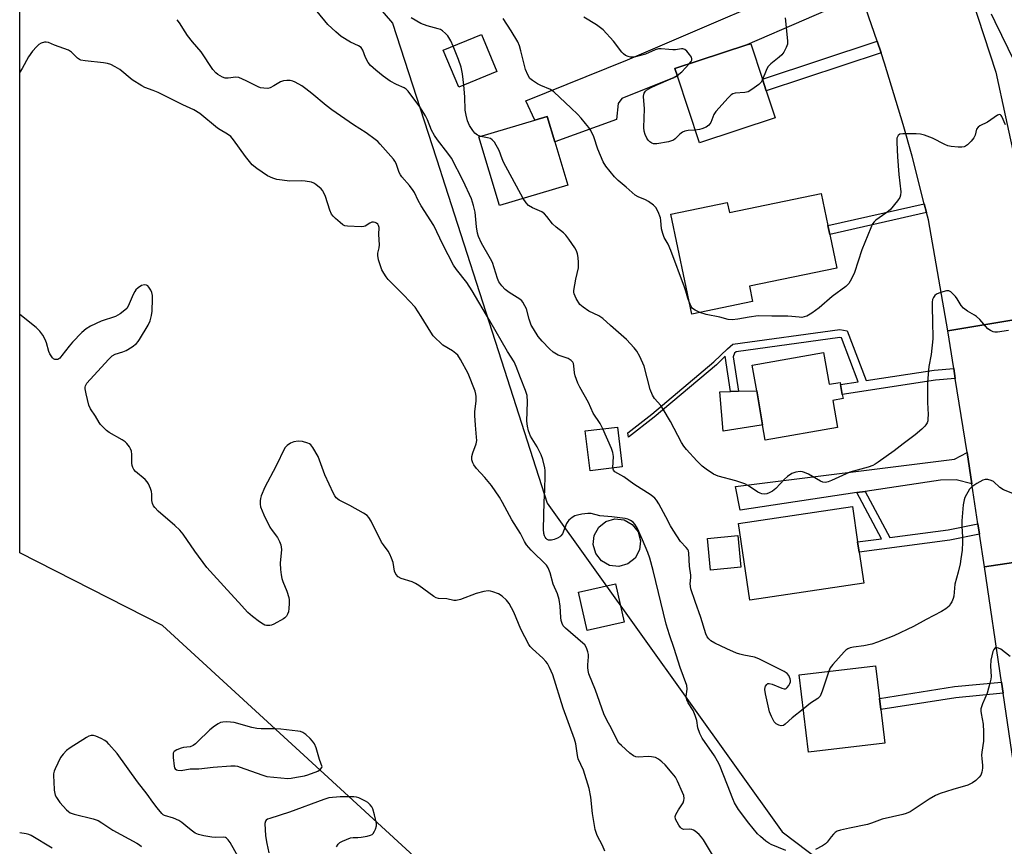
# Model space of a CAD drawing. Units: inches. Extents: x 1285762 to 1291762, y 505451 to 509452.
# Drawn here: x 1285762 to 1286090, y 507159 to 507434 of the extents above; entities that cross this region are included whole.
import ezdxf

# ---------------------------------------------------------------- set-up
doc = ezdxf.new("R2010")
doc.units = ezdxf.units.IN
doc.header["$MEASUREMENT"] = 0
for name, color, linetype in [('BLDG-Footprint', 5, 'Continuous'), ('CULTRL-Pad', 6, 'Continuous'), ('CULTRL-Swimming Pool above Ground', 4, 'Continuous'), ('NTRL-Trees', 3, 'Continuous'), ('TRANS-Driveway', 251, 'Continuous'), ('TRANS-Non Street Sidewalk', 7, 'Continuous'), ('TRANS-Road', 130, 'Continuous'), ('Undefined', 1, 'Continuous')]:
    doc.layers.add(name, color=color, linetype=linetype)

msp = doc.modelspace()

# ---------------------------------------------------------------- linework, layer by layer
at = {"layer": 'BLDG-Footprint'}
for points, elevation in [([(1285920.8, 507416.5), (1285908.13, 507411.22), (1285903.01, 507423.51), (1285915.68, 507428.78)], 248.67), ([(1286013.48, 507401.07), (1285988.26, 507392.77), (1285980.96, 507414.96), (1285980.15, 507417.42), (1286004.11, 507425.31), (1286005.36, 507425.72), (1286009.25, 507413.91), (1286010.53, 507410.01)], 252.17), ([(1285944.46, 507378.69), (1285921.69, 507371.87), (1285914.86, 507394.69), (1285933.5, 507400.27), (1285937.62, 507401.51), (1285940.14, 507393.09)], 249.14), ([(1286028.81, 507375.9), (1286031.04, 507365.22), (1286031.66, 507362.25), (1286034, 507351.06), (1286004.92, 507344.99), (1286005.97, 507339.94), (1285985.71, 507335.72), (1285978.77, 507368.98), (1285997.56, 507372.91), (1285998.27, 507369.52)], 250.49), ([(1286029.64, 507322.98), (1286031.5, 507312.4), (1286035.15, 507313.04), (1286035.28, 507312.32), (1286035.86, 507309.04), (1286036.11, 507307.62), (1286032.68, 507307.02), (1286034.26, 507298), (1286010.23, 507293.78), (1286009.33, 507298.89), (1286007.35, 507310.18), (1286005.84, 507318.8)], 249.61), ([(1285962.6, 507284.93), (1285951.88, 507283.61), (1285950.25, 507296.85), (1285960.97, 507298.17)], 246.02), ([(1286043.01, 507246.22), (1286005.09, 507240.59), (1286001.3, 507266.1), (1286039.22, 507271.73), (1286040.97, 507259.96), (1286041.48, 507256.49)], 247.62), ([(1286002.12, 507251.52), (1285992.02, 507250.55), (1285991.01, 507261.11), (1286001.11, 507262.08)], 261), ([(1285963.26, 507233.2), (1285950.87, 507230.44), (1285948.02, 507243.25), (1285960.4, 507246.01)], 243.05), ([(1286050, 507192.95), (1286024.57, 507189.94), (1286021.52, 507215.74), (1286046.95, 507218.74), (1286048.23, 507207.89), (1286048.68, 507204.15)], 246.33)]:
    msp.add_lwpolyline(points, close=True, dxfattribs=dict(at, elevation=elevation))
at = {"layer": 'CULTRL-Pad'}
msp.add_lwpolyline([(1286008.81, 507298.78), (1285996.25, 507296.78), (1285995.11, 507309.91), (1285998.61, 507309.99), (1286001.28, 507310.05), (1286007.35, 507310.18), (1286009.33, 507298.89)], close=True, dxfattribs=at)
at = {"layer": 'CULTRL-Swimming Pool above Ground'}
msp.add_lwpolyline([(1285964.43, 507252.65), (1285961.45, 507251.8), (1285958.38, 507252.15), (1285955.68, 507253.65), (1285953.75, 507256.06), (1285952.9, 507259.03), (1285953.25, 507262.11), (1285954.75, 507264.81), (1285957.17, 507266.73), (1285960.14, 507267.59), (1285963.21, 507267.24), (1285965.91, 507265.74), (1285967.84, 507263.32), (1285968.69, 507260.35), (1285968.34, 507257.28), (1285966.84, 507254.58)], close=True, dxfattribs=at)
at = {"layer": 'NTRL-Trees'}
msp.add_lwpolyline([(1285925.93, 507125.31), (1285863.32, 507182.78), (1285809.52, 507232.16), (1285761.98, 507256.32), (1285762, 507520.54), (1285773.37, 507534.9), (1285795.22, 507538.09), (1285886.14, 507432.6), (1285901.93, 507383.61), (1285902.5, 507381.83), (1285922.35, 507320.23), (1285937.61, 507272.87), (1286015.83, 507163.51), (1286041.86, 507143.82)], dxfattribs=at)
at = {"layer": 'TRANS-Driveway'}
for points in [[(1286038.27, 507452.02), (1286042.07, 507441.92), (1286004.11, 507425.31), (1285980.15, 507417.42), (1285980.96, 507414.96), (1285962.48, 507407.43), (1285961.29, 507405.81), (1285960.68, 507400.55), (1285940.14, 507393.09), (1285937.62, 507401.51), (1285933.5, 507400.27), (1285930.47, 507406.74), (1285964.39, 507420.34), (1286034.84, 507450.66), (1286037.93, 507452.89)], [(1286079, 507279.24), (1286073.77, 507280.64), (1286068.55, 507280.53), (1286043.49, 507276.77), (1286040.72, 507276.35), (1286001.85, 507270.52), (1286000.25, 507278.38), (1286073.19, 507287.48), (1286077.43, 507289.66)]]:
    msp.add_lwpolyline(points, close=True, dxfattribs=at)
at = {"layer": 'TRANS-Non Street Sidewalk'}
for points in [[(1286048.75, 507422.67), (1286010.54, 507410.01), (1286009.25, 507413.91), (1286047.44, 507426.56)], [(1286063.92, 507369.51), (1286031.66, 507362.25), (1286031.04, 507365.22), (1286063.17, 507372.45)], [(1286072.96, 507317.65), (1286073.49, 507314.36), (1286066.88, 507313.75), (1286035.86, 507309.04), (1286035.28, 507312.32), (1286041.17, 507313.21), (1286035.55, 507327.83), (1286034.99, 507327.93), (1286000.51, 507323.21), (1285999.93, 507322.72), (1285999.54, 507321.52), (1286001.28, 507310.05), (1285998.61, 507309.99), (1285996.83, 507321.74), (1285994.02, 507318.85), (1285973.24, 507301.47), (1285964.73, 507294.75), (1285964.47, 507296.22), (1285972.41, 507302.49), (1285993.12, 507319.82), (1285997.64, 507324.24), (1285999.37, 507325.74), (1286035.06, 507330.62), (1286037.49, 507330.17), (1286043.85, 507313.62), (1286066.48, 507317.06)], [(1286081.01, 507265.96), (1286081.54, 507262.49), (1286071.72, 507260.52), (1286041.48, 507256.49), (1286040.97, 507259.96), (1286048.93, 507261.02), (1286040.72, 507276.35), (1286043.49, 507276.77), (1286051.72, 507261.39), (1286071.14, 507263.98)], [(1286089.42, 507209.6), (1286073.68, 507208.09), (1286048.68, 507204.15), (1286048.23, 507207.89), (1286073.2, 507211.83), (1286088.87, 507213.33)]]:
    msp.add_lwpolyline(points, close=True, dxfattribs=at)
at = {"layer": 'TRANS-Road'}
for points in [[(1286090.18, 507401.43), (1286093.74, 507385.12), (1286100.03, 507356.21), (1286104.91, 507335.86), (1286070.95, 507330.17), (1286064.52, 507367.14), (1286063.92, 507369.51), (1286063.17, 507372.45), (1286059.1, 507388.34), (1286056.13, 507398.86), (1286049.89, 507419.27), (1286048.75, 507422.67), (1286047.44, 507426.56), (1286043.75, 507437.44), (1286042.07, 507441.92), (1286038.27, 507452.02), (1286071.13, 507464.84), (1286086.97, 507416.2)], [(1286120.15, 507233.36), (1286120.69, 507229.87), (1286129.3, 507173.82), (1286138.15, 507105.77), (1286123.74, 507103.34), (1286115.54, 507102.77), (1286107.58, 507102.22), (1286105.3, 507102.07), (1286101.5, 507127.79), (1286089.42, 507209.6), (1286088.87, 507213.33), (1286083.18, 507251.66), (1286116.57, 507256.7)]]:
    msp.add_lwpolyline(points, close=True, dxfattribs=at)
msp.add_lwpolyline([(1286116.57, 507256.7), (1286083.18, 507251.66), (1286081.54, 507262.49), (1286081.01, 507265.96), (1286079, 507279.24), (1286077.43, 507289.66), (1286073.49, 507314.36), (1286072.96, 507317.65), (1286070.95, 507330.17), (1286104.91, 507335.86)], dxfattribs=at)
at = {"layer": 'Undefined'}
for points, elevation in [([(1285956.18, 507297.58), (1285955.23, 507299.33), (1285952.92, 507302.76), (1285951.34, 507306.28), (1285948.45, 507311.41), (1285947.8, 507312.73), (1285946.88, 507315.18), (1285946.7, 507316.23), (1285946.52, 507318.54), (1285946.32, 507319.3), (1285946.09, 507319.76), (1285945.55, 507320.33), (1285944.63, 507320.93), (1285941.3, 507322.11), (1285939.64, 507323.06), (1285938.33, 507324.17), (1285935.88, 507326.69), (1285934.62, 507328.31), (1285933.04, 507330.79), (1285932.32, 507332.07), (1285931.59, 507334.02), (1285930.68, 507337.51), (1285930.21, 507338.55), (1285929.48, 507339.77), (1285929.13, 507340.21), (1285928.47, 507340.76), (1285924.95, 507342.94), (1285923.64, 507343.92), (1285922.49, 507345.11), (1285921.53, 507346.5), (1285921.07, 507347.55), (1285919.98, 507351.19), (1285919.35, 507352.88), (1285918.7, 507354.17), (1285915.78, 507359.32), (1285914.74, 507361.61), (1285914.44, 507362.72), (1285914.08, 507364.74), (1285913.64, 507369.65), (1285913.11, 507371.92), (1285912.36, 507374.14), (1285909.68, 507380.08), (1285905.71, 507387.67), (1285904.57, 507389.32), (1285901.12, 507393.71), (1285900.12, 507395.17), (1285899.11, 507396.93), (1285897.75, 507400.4), (1285897.06, 507401.69), (1285895.15, 507404.67), (1285891.29, 507409.94), (1285890.69, 507410.56), (1285889.98, 507411.05), (1285887.44, 507412.11), (1285885.37, 507413.28), (1285883.04, 507414.93), (1285880.52, 507416.93), (1285878.73, 507418.48), (1285877.97, 507419.41), (1285877.08, 507421.07), (1285876.24, 507423.55), (1285875.61, 507424.47), (1285874.79, 507425.05), (1285872.08, 507426.28), (1285869.04, 507428.16), (1285867.25, 507429.61), (1285864.56, 507432.15), (1285860.98, 507436.44)], 246), ([(1286017.08, 507157.3), (1286012.13, 507159.32), (1286011.36, 507159.75), (1286010.43, 507160.42), (1286008.63, 507161.89), (1286007.58, 507162.86), (1286004.7, 507166.36), (1286001.29, 507170.96), (1285999.99, 507173.15), (1285999.36, 507174.41), (1285997.66, 507178.96), (1285994.92, 507185.72), (1285994.32, 507187.03), (1285993.29, 507188.76), (1285989.24, 507194.68), (1285988.42, 507196.22), (1285987.75, 507198.09), (1285987.41, 507200.48), (1285986.88, 507202.17), (1285986.16, 507203.8), (1285984.52, 507206.38), (1285984.06, 507207.38), (1285983.92, 507208.5), (1285984.21, 507210.99), (1285984.06, 507212.2), (1285981.91, 507218.17), (1285979.91, 507224.46), (1285978.31, 507229.07), (1285977.18, 507232.63), (1285972.94, 507250.38), (1285971.75, 507254.49), (1285971.09, 507256.42), (1285969.34, 507260.68), (1285967.65, 507264.43), (1285966.79, 507265.87), (1285966.26, 507266.48), (1285965.39, 507267.09), (1285964.4, 507267.52), (1285963.55, 507267.72), (1285959.13, 507268.27), (1285955.11, 507268.66), (1285952.29, 507269.38), (1285951.15, 507269.39), (1285949.12, 507269.13), (1285947.67, 507268.88), (1285946.85, 507268.63), (1285945.89, 507268.07), (1285944.82, 507267.17), (1285944.46, 507266.75), (1285944.05, 507266.02), (1285942.66, 507262.58), (1285942.2, 507261.97), (1285941.8, 507261.63), (1285941.03, 507261.22), (1285939.92, 507260.79), (1285939.08, 507260.55), (1285938.54, 507260.48), (1285938.05, 507260.56), (1285937.63, 507260.78), (1285937.25, 507261.09), (1285936.95, 507261.5), (1285936.71, 507261.99), (1285936.49, 507262.8), (1285936.4, 507264.17), (1285936.56, 507273.25), (1285936.8, 507277.21), (1285936.95, 507282.28), (1285936.95, 507283.76), (1285936.86, 507284.63), (1285936.2, 507287.36), (1285935.61, 507288.95), (1285934.26, 507291.53), (1285932.1, 507295.1), (1285931.36, 507296.89), (1285931.03, 507298.49), (1285930.86, 507300.14), (1285931.01, 507306.58), (1285930.9, 507308.61), (1285930.39, 507310.3), (1285928.72, 507314.52), (1285927.32, 507318.33), (1285926.58, 507319.85), (1285924.38, 507323.29), (1285918.54, 507333.52), (1285912.64, 507343.45), (1285910.81, 507346.23), (1285907.38, 507350.64), (1285906.45, 507352.06), (1285902.84, 507358.86), (1285899.86, 507365.18), (1285895.59, 507371.73), (1285894.61, 507373.53), (1285893.38, 507376.17), (1285892.95, 507376.92), (1285891.72, 507378.51), (1285889.22, 507381.38), (1285888.72, 507382.1), (1285888.37, 507382.85), (1285887.29, 507385.82), (1285886.9, 507386.61), (1285886.42, 507387.33), (1285882, 507392.32), (1285881.18, 507393.13), (1285880.29, 507393.85), (1285877.29, 507396.1), (1285873.07, 507398.71), (1285865.85, 507403.73), (1285864.02, 507405.14), (1285859.24, 507409.15), (1285857.26, 507410.71), (1285855.88, 507411.67), (1285853.65, 507412.92), (1285852.89, 507413.25), (1285852.07, 507413.44), (1285850.93, 507413.5), (1285849.81, 507413.39), (1285848.8, 507413), (1285846.64, 507411.7), (1285845.38, 507411.06), (1285844.59, 507410.86), (1285843.23, 507410.89), (1285842.14, 507411.08), (1285841.36, 507411.35), (1285837.34, 507413.41), (1285834.96, 507414.43), (1285833.88, 507414.57), (1285831.41, 507414.26), (1285830.43, 507414.26), (1285829.47, 507414.57), (1285827.95, 507415.43), (1285827.27, 507415.99), (1285826.32, 507417.1), (1285822.36, 507422.98), (1285819.51, 507426.36), (1285817.88, 507428.47), (1285817.04, 507429.67), (1285815.19, 507432.63), (1285814.4, 507433.71)], 244), ([(1285906.3, 507424.88), (1285905.5, 507426.62), (1285904.47, 507428.28), (1285903.78, 507429.14), (1285902.74, 507429.98), (1285902.04, 507430.39), (1285901.26, 507430.7), (1285897.64, 507431.64), (1285895.55, 507432.46), (1285892.29, 507434.35)], 248), ([(1285984.85, 507339.83), (1285984.41, 507341.08), (1285983.82, 507343.35), (1285983.36, 507344.74), (1285978.72, 507356.86), (1285977.83, 507359.04), (1285976.6, 507361.26), (1285976.06, 507362.53), (1285975.64, 507364.11), (1285975.44, 507366.86), (1285975.28, 507367.83), (1285974.56, 507369.72), (1285973.74, 507371.23), (1285972.96, 507372.04), (1285971.31, 507373.19), (1285970.29, 507373.73), (1285967.87, 507374.78), (1285966.88, 507375.35), (1285963.93, 507377.97), (1285961.19, 507380.18), (1285960.04, 507381.39), (1285957.18, 507385), (1285956.26, 507386.44), (1285954.44, 507390.64), (1285953.14, 507394.74), (1285952.11, 507396.82), (1285951.47, 507397.79), (1285950.38, 507399.16), (1285948.87, 507400.95), (1285947.66, 507402.24), (1285945.58, 507404.32), (1285939.87, 507409.73), (1285938.65, 507410.45), (1285935.44, 507411.81), (1285934.4, 507412.32), (1285932.71, 507413.42), (1285931.86, 507414.17), (1285931.11, 507415.34), (1285930.33, 507417.18), (1285928.83, 507423.37), (1285928.33, 507424.99), (1285927.82, 507426.3), (1285925.66, 507430), (1285922.98, 507434.09)], 250), ([(1285984.85, 507418.97), (1285985.49, 507419.79), (1285985.72, 507420.24), (1285985.78, 507420.72), (1285985.63, 507421.2), (1285985.04, 507422.15), (1285984.09, 507423.27), (1285983.47, 507423.76), (1285982.82, 507424.01), (1285982.28, 507424.03), (1285980.3, 507423.7), (1285979.48, 507423.67), (1285978.09, 507423.75), (1285975.5, 507424.05), (1285974.66, 507424.03), (1285973.57, 507423.7), (1285970.36, 507422.25), (1285967.03, 507421.38), (1285966.2, 507421.25), (1285965.36, 507421.27), (1285964.52, 507421.49), (1285963.71, 507421.83), (1285963, 507422.29), (1285962.41, 507422.86), (1285959.69, 507426.59), (1285956.27, 507430.3), (1285955.39, 507431.02), (1285954, 507431.96), (1285949.85, 507434.56)], 252), ([(1286016.83, 507434.27), (1286017.62, 507426.67), (1286017.57, 507425.52), (1286017.22, 507424.46), (1286016.43, 507422.93), (1286015.74, 507422.01), (1286014.86, 507421.21), (1286012.04, 507418.97), (1286011.08, 507417.97), (1286010.49, 507416.85), (1286009.3, 507413.75)], 252), ([(1286093.32, 507419.52), (1286086.72, 507433.02), (1286085.59, 507435.54)], 252), ([(1285992.6, 507155.81), (1285989.66, 507160.81), (1285988.97, 507161.73), (1285988.18, 507162.54), (1285986.91, 507163.65), (1285986.31, 507164.03), (1285985.8, 507164.24), (1285984.99, 507164.37), (1285983.03, 507164.28), (1285982.35, 507164.56), (1285981.98, 507164.94), (1285981.48, 507165.66), (1285980.37, 507167.74), (1285980.2, 507168.53), (1285980.4, 507169.29), (1285981.27, 507170.79), (1285982.89, 507173.16), (1285983.14, 507173.87), (1285983.21, 507174.59), (1285983.06, 507175.57), (1285982.69, 507176.6), (1285980.99, 507180.34), (1285980.31, 507181.62), (1285979.22, 507183.04), (1285976.86, 507185.74), (1285975.78, 507186.75), (1285974.61, 507187.61), (1285973.61, 507188.16), (1285972.36, 507188.47), (1285971.24, 507188.52), (1285967.96, 507188.34), (1285967.12, 507188.46), (1285966.33, 507188.75), (1285965.16, 507189.6), (1285962.29, 507192.19), (1285961.48, 507193.03), (1285960.85, 507193.99), (1285959.02, 507197.88), (1285957.47, 507200.69), (1285956.5, 507202.74), (1285953.64, 507210.63), (1285951.51, 507216.04), (1285951.23, 507217.11), (1285951.08, 507218.17), (1285951.1, 507219.04), (1285951.36, 507221.66), (1285951.34, 507222.51), (1285951.15, 507223.34), (1285950.64, 507224.67), (1285950.09, 507225.66), (1285949.52, 507226.3), (1285943.68, 507231.24), (1285942.95, 507232.07), (1285942.61, 507232.76), (1285942.31, 507233.8), (1285942.14, 507234.83), (1285941.91, 507238.56), (1285941.59, 507240.82), (1285940.99, 507242.67), (1285939.64, 507245.86), (1285938.56, 507249.65), (1285937.93, 507251.28), (1285937.33, 507252.17), (1285932.23, 507257.23), (1285930.73, 507258.96), (1285930.04, 507260.07), (1285928.72, 507262.74), (1285925.79, 507267.27), (1285922.75, 507273.08), (1285921.71, 507274.8), (1285919.04, 507278.69), (1285916.83, 507281.35), (1285914.06, 507284.39), (1285913.19, 507285.56), (1285912.8, 507286.3), (1285912.53, 507287.31), (1285912.56, 507288.4), (1285912.86, 507289.54), (1285913.93, 507292.54), (1285914.13, 507293.65), (1285914.1, 507294.78), (1285913.69, 507298.81), (1285913.51, 507302.04), (1285913.55, 507303.18), (1285913.9, 507306.9), (1285913.94, 507308.37), (1285913.85, 507309.14), (1285913.57, 507310.15), (1285911.29, 507316.02), (1285908.75, 507320.62), (1285907.81, 507322.07), (1285907.22, 507322.67), (1285906.09, 507323.49), (1285902.84, 507325.38), (1285899.68, 507328.57), (1285898.86, 507329.68), (1285895.67, 507334.93), (1285893.62, 507338.05), (1285889.87, 507342.09), (1285884.71, 507347.27), (1285883.98, 507348.18), (1285883.18, 507349.41), (1285882.6, 507350.43), (1285882.16, 507351.52), (1285881.48, 507353.78), (1285881.17, 507355.2), (1285881.19, 507356.02), (1285881.66, 507357.78), (1285881.76, 507358.79), (1285881.5, 507362.24), (1285881.64, 507364.59), (1285881.46, 507365.27), (1285881.19, 507365.65), (1285880.78, 507365.95), (1285880.3, 507366.17), (1285879.79, 507366.3), (1285879.27, 507366.3), (1285878.55, 507366.03), (1285877.04, 507365.03), (1285876.53, 507364.89), (1285875.69, 507364.82), (1285871.09, 507365), (1285870.27, 507365.14), (1285869.53, 507365.48), (1285868.64, 507366.17), (1285867.16, 507367.5), (1285866.34, 507368.3), (1285865.82, 507368.95), (1285865.22, 507370.29), (1285863.75, 507374.86), (1285863.13, 507376.37), (1285862.86, 507376.81), (1285862.32, 507377.42), (1285860.58, 507378.82), (1285859.88, 507379.26), (1285859.09, 507379.59), (1285857.06, 507380), (1285855.91, 507380.07), (1285851.94, 507379.94), (1285847.57, 507380.54), (1285846.21, 507380.93), (1285844.51, 507381.78), (1285840.89, 507384.2), (1285839.39, 507385.46), (1285837.1, 507388.17), (1285833.19, 507393.71), (1285832.26, 507394.83), (1285831.17, 507395.64), (1285828.71, 507397.04), (1285827.78, 507397.66), (1285821.97, 507402.52), (1285819.91, 507403.71), (1285816.26, 507405.41), (1285808.07, 507409.43), (1285806.46, 507410.14), (1285803.67, 507411.16), (1285802.63, 507411.65), (1285799.38, 507413.69), (1285795.29, 507417.15), (1285793.81, 507418.05), (1285792.27, 507418.82), (1285791.22, 507419.13), (1285789.88, 507419.36), (1285783.78, 507419.98), (1285782.38, 507420.25), (1285781.88, 507420.46), (1285781.23, 507420.9), (1285779.2, 507422.94), (1285778.27, 507423.58), (1285773.59, 507425.26), (1285771.53, 507426.08), (1285770.79, 507426.22), (1285770.23, 507426.18), (1285769.14, 507425.86), (1285768.39, 507425.47), (1285767.55, 507424.72), (1285766.23, 507423.2), (1285764.87, 507421.35), (1285762.78, 507417.5), (1285761.99, 507416.2)], 242), ([(1285909.84, 507411.93), (1285909.39, 507415.7), (1285908.93, 507417.96), (1285908.08, 507420.47), (1285906.3, 507424.88)], 248), ([(1285980.91, 507415.12), (1285982.4, 507416.32), (1285984.85, 507418.97)], 252), ([(1285986.88, 507396.98), (1285984.54, 507396.85), (1285983.44, 507396.61), (1285982.69, 507396.27), (1285981.76, 507395.67), (1285980.26, 507394.1), (1285979.61, 507393.62), (1285977.95, 507393.11), (1285974.14, 507392.36), (1285973.56, 507392.35), (1285973, 507392.44), (1285972.47, 507392.64), (1285971.82, 507393.09), (1285971.23, 507393.64), (1285970.74, 507394.28), (1285970.18, 507395.54), (1285969.91, 507396.62), (1285969.83, 507397.78), (1285970.05, 507404.1), (1285969.65, 507408.14), (1285969.74, 507408.89), (1285969.91, 507409.31), (1285970.3, 507409.88), (1285970.72, 507410.24), (1285972.24, 507411.13), (1285973.84, 507411.91), (1285979.59, 507414.35), (1285980.91, 507415.12)], 252), ([(1286009.3, 507413.75), (1286008.85, 507412.95), (1286008.06, 507412.16), (1286005.76, 507410.45), (1286004.54, 507409.73), (1286003.44, 507409.45), (1286000.19, 507409.21), (1285999.38, 507408.99), (1285998.91, 507408.7), (1285997.86, 507407.72), (1285993.71, 507403.13), (1285993.12, 507402.15), (1285992.07, 507399.5), (1285991.8, 507399.03), (1285991.44, 507398.62), (1285990.48, 507397.98), (1285989.14, 507397.36), (1285988.29, 507397.12), (1285986.88, 507396.98)], 252), ([(1285915.49, 507394.88), (1285914.38, 507395.28), (1285913.92, 507395.59), (1285913.53, 507395.98), (1285912.86, 507396.87), (1285911.78, 507398.53), (1285911.38, 507399.27), (1285911.07, 507400.05), (1285910.6, 507401.97), (1285910.31, 507403.63), (1285910.15, 507408.01), (1285909.84, 507411.93)], 248), ([(1286090.25, 507398.76), (1286089, 507401.44), (1286088.75, 507401.83), (1286088.48, 507402.08), (1286088.16, 507402.14), (1286087.51, 507401.91), (1286084.17, 507399.66), (1286081.7, 507398.42), (1286081.06, 507397.99), (1286080.58, 507397.33), (1286080.12, 507395.33), (1286079.63, 507394.37), (1286078.74, 507393.28), (1286077.56, 507392.06), (1286076.93, 507391.57), (1286076.44, 507391.38), (1286075.62, 507391.29), (1286074.46, 507391.33), (1286072.12, 507391.51), (1286070.98, 507391.72), (1286069.95, 507392.14), (1286065.91, 507394.24), (1286063.26, 507395.26), (1286061.9, 507395.63), (1286060.47, 507395.77), (1286056.04, 507395.76), (1286054.97, 507395.59), (1286054.41, 507395.21), (1286054.19, 507394.77), (1286054.06, 507394.25), (1286053.97, 507392.8), (1286054.22, 507388.05), (1286054.67, 507382.25), (1286055.33, 507376.42), (1286055.28, 507375.33), (1286055.02, 507374.57), (1286054.21, 507373.38), (1286051.75, 507370.45), (1286050.41, 507369.36), (1286047.08, 507367.05), (1286046.45, 507366.49), (1286045.95, 507365.82), (1286045.34, 507364.5), (1286042.38, 507357.14), (1286039.94, 507349.54), (1286038.92, 507347.45), (1286038.03, 507345.97), (1286037.03, 507344.98), (1286032.45, 507341.57), (1286028.16, 507337.78), (1286025.77, 507336.1), (1286024.03, 507335.08), (1286023.2, 507334.81), (1286022.34, 507334.67), (1286021.46, 507334.68), (1286019.11, 507335), (1286017.73, 507335.08), (1286012.43, 507335.01), (1286007.82, 507335.12), (1286004.87, 507334.77), (1286001.08, 507334.05), (1285999.15, 507333.83), (1285997.86, 507333.98), (1285995.05, 507334.68), (1285990.58, 507335.62), (1285988.43, 507336.28)], 250), ([(1285929.65, 507374.26), (1285923.08, 507386.3), (1285922.59, 507387.38), (1285921.59, 507390.17), (1285920.03, 507392.91), (1285919.31, 507393.74), (1285918.69, 507394.12), (1285917.68, 507394.45), (1285915.49, 507394.88)], 248), ([(1286091.25, 507330.25), (1286087.49, 507329.77), (1286086.64, 507329.77), (1286086.11, 507329.85), (1286085.17, 507330.24), (1286084.3, 507330.89), (1286081.6, 507333.92), (1286080.56, 507334.92), (1286079.83, 507335.39), (1286077.51, 507336.67), (1286076.16, 507337.73), (1286075.42, 507338.6), (1286074.07, 507340.85), (1286073.56, 507341.56), (1286072.8, 507342.41), (1286071.97, 507343.15), (1286071.29, 507343.49), (1286070.52, 507343.48), (1286068.6, 507342.92), (1286067.28, 507342.36), (1286066.64, 507341.89), (1286066.19, 507341.28), (1286065.89, 507340.59), (1286065.76, 507339.77), (1286065.74, 507337.78), (1286065.92, 507333.55), (1286066.02, 507327.47), (1286065.42, 507322.32), (1286064.66, 507318.27), (1286064.2, 507313.1), (1286064.18, 507309.28), (1286064.23, 507306.33), (1286064.43, 507302.33), (1286064.39, 507300.86), (1286064.31, 507300.28), (1286064.08, 507299.55), (1286063.72, 507298.87), (1286063.37, 507298.42), (1286062.33, 507297.42), (1286060.1, 507295.53), (1286056.18, 507292.63), (1286053.17, 507290.22), (1286047.81, 507286.43), (1286046.81, 507285.78), (1286046.04, 507285.39), (1286044.44, 507284.86), (1286038.34, 507283.18), (1286032.24, 507280.39), (1286031.14, 507279.95), (1286030.31, 507279.76), (1286029.36, 507279.85), (1286028.61, 507280.12), (1286024.61, 507282.44), (1286023.33, 507283.06), (1286022.61, 507283.26), (1286021.87, 507283.34), (1286020.44, 507283.17), (1286019.08, 507282.67), (1286017.58, 507281.75), (1286016.59, 507280.8), (1286013.73, 507277.74), (1286012.58, 507276.82), (1286011.54, 507276.27), (1286010.72, 507275.96), (1286009.88, 507275.88), (1286009.04, 507275.99), (1286008.49, 507276.16), (1286007.74, 507276.54), (1286004.65, 507278.66), (1286003.39, 507279.3), (1286000.42, 507280.24), (1285994.56, 507281.81), (1285993.75, 507282.11), (1285992.98, 507282.52), (1285990.53, 507284.12), (1285989.15, 507285.16), (1285987.39, 507286.94), (1285983.99, 507290.69), (1285983.12, 507291.84), (1285982.35, 507293.06), (1285978.69, 507300.01), (1285976.25, 507304.13), (1285975.41, 507305.35), (1285973.33, 507307.71), (1285972.63, 507308.82), (1285971.94, 507310.7), (1285969.84, 507318.43), (1285968.46, 507321.61), (1285967.48, 507323.36), (1285966.56, 507324.48), (1285964, 507327.25), (1285958.64, 507331.98), (1285956.17, 507334.27), (1285954.82, 507335.22), (1285951.47, 507336.71), (1285949.53, 507338), (1285948.48, 507338.97), (1285947.27, 507340.91), (1285946.58, 507342.45), (1285946.5, 507343), (1285946.51, 507343.57), (1285947.17, 507347.36), (1285947.98, 507351.13), (1285948.08, 507352.01), (1285948.08, 507352.88), (1285947.95, 507354.63), (1285947.75, 507355.77), (1285947.36, 507356.77), (1285946.8, 507357.75), (1285944.79, 507360.67), (1285943.79, 507361.98), (1285943.03, 507362.74), (1285940.56, 507364.68), (1285939.34, 507365.76), (1285937.52, 507368.2), (1285936.74, 507369.07), (1285935.82, 507369.74), (1285932.71, 507371.11), (1285931.33, 507371.93), (1285930.57, 507372.72), (1285929.65, 507374.26)], 248), ([(1285956.76, 507157.01), (1285955.97, 507158.92), (1285954.25, 507162.27), (1285953.63, 507164.22), (1285952.68, 507169.59), (1285952.14, 507174.96), (1285951.56, 507177.94), (1285949.72, 507184.01), (1285947.97, 507187.73), (1285947.7, 507188.83), (1285947.11, 507192.72), (1285946.75, 507194.35), (1285942.94, 507204.62), (1285939.48, 507215.72), (1285938.4, 507218.13), (1285937.69, 507219.44), (1285937.2, 507220.18), (1285936.19, 507221.23), (1285932.67, 507224.34), (1285931.96, 507225.13), (1285931.48, 507225.84), (1285928.8, 507230.91), (1285926.53, 507236.58), (1285924.95, 507239.41), (1285924.09, 507240.58), (1285922.56, 507241.92), (1285921.35, 507242.7), (1285919.53, 507243.37), (1285918.72, 507243.56), (1285917.95, 507243.62), (1285916.55, 507243.43), (1285914.01, 507242.74), (1285908.71, 507240.8), (1285907.32, 507240.43), (1285906.52, 507240.45), (1285904.18, 507240.97), (1285901.41, 507241.11), (1285900.62, 507241.39), (1285899.88, 507241.83), (1285894.89, 507245.44), (1285893.78, 507246.16), (1285892.6, 507246.66), (1285888.96, 507247.8), (1285887.97, 507248.32), (1285887.26, 507249.19), (1285886.76, 507250.24), (1285886.28, 507253.12), (1285885.81, 507254.5), (1285885.24, 507255.85), (1285884.66, 507256.85), (1285883.07, 507258.94), (1285882.44, 507259.91), (1285878.97, 507266.86), (1285878.21, 507268.12), (1285877.61, 507268.71), (1285876.42, 507269.5), (1285871.89, 507272.11), (1285868.35, 507273.83), (1285867.33, 507274.62), (1285866.85, 507275.29), (1285866.44, 507276.06), (1285863.61, 507282.26), (1285861.37, 507288.35), (1285859.59, 507291.37), (1285858.88, 507292.25), (1285858.45, 507292.57), (1285857.96, 507292.8), (1285856.08, 507293.33), (1285854.68, 507293.47), (1285853.25, 507293.23), (1285852.18, 507292.84), (1285851, 507292.06), (1285850.26, 507291.2), (1285847.22, 507285.06), (1285843.57, 507278.2), (1285842.41, 507275.26), (1285842.15, 507274.44), (1285842, 507273.62), (1285842.02, 507272.5), (1285842.18, 507271.66), (1285842.65, 507270.28), (1285843.23, 507268.96), (1285845.28, 507264.89), (1285846.02, 507263.74), (1285847.78, 507261.4), (1285848.5, 507260.09), (1285848.94, 507258.99), (1285849.07, 507258.24), (1285849.1, 507257.46), (1285848.65, 507252.82), (1285848.77, 507250.75), (1285848.99, 507248.98), (1285849.23, 507247.82), (1285849.61, 507246.74), (1285850.97, 507243.54), (1285851.56, 507241.46), (1285851.67, 507240.65), (1285851.69, 507239.5), (1285851.61, 507237.76), (1285851.45, 507236.63), (1285851.17, 507235.9), (1285850.76, 507235.25), (1285850.24, 507234.67), (1285849.78, 507234.31), (1285846.63, 507232.59), (1285845.81, 507232.26), (1285845.25, 507232.15), (1285844.14, 507232.17), (1285843.6, 507232.3), (1285843.08, 507232.54), (1285841.85, 507233.33), (1285839.47, 507235.09), (1285837.96, 507236.5), (1285834.77, 507239.85), (1285831.1, 507244.01), (1285824.3, 507251.47), (1285820.27, 507256.87), (1285816.36, 507262.47), (1285815.27, 507263.8), (1285813.66, 507265.4), (1285808.11, 507270.13), (1285806.96, 507271.35), (1285806.51, 507272), (1285806.18, 507272.7), (1285806.02, 507273.72), (1285805.98, 507275.87), (1285805.89, 507276.67), (1285805.55, 507277.74), (1285804.82, 507279.29), (1285804.39, 507279.96), (1285803.74, 507280.68), (1285800.53, 507283.41), (1285800.02, 507284), (1285799.66, 507284.66), (1285799.44, 507285.38), (1285799.31, 507286.16), (1285799.27, 507289), (1285799.17, 507290.11), (1285798.9, 507290.88), (1285798.49, 507291.6), (1285797.66, 507292.72), (1285797.05, 507293.3), (1285796.09, 507293.93), (1285791.77, 507296.35), (1285790.86, 507297.04), (1285789.85, 507298.01), (1285788.9, 507299.05), (1285788.39, 507299.73), (1285787.2, 507301.79), (1285785.59, 507304.19), (1285785.02, 507305.47), (1285784.13, 507309.17), (1285783.81, 507310.87), (1285783.79, 507311.42), (1285783.86, 507311.89), (1285784.34, 507312.77), (1285791.52, 507320.59), (1285792.79, 507321.81), (1285793.8, 507322.36), (1285796.3, 507323.22), (1285797.38, 507323.68), (1285799.41, 507324.91), (1285800.83, 507325.95), (1285801.41, 507326.58), (1285801.91, 507327.3), (1285804.77, 507332.05), (1285805.42, 507333.54), (1285805.91, 507335.32), (1285806.06, 507336.77), (1285806.23, 507340.87), (1285806.19, 507341.99), (1285805.98, 507342.94), (1285805.61, 507343.74), (1285804.97, 507344.72), (1285804.6, 507345.13), (1285804.17, 507345.42), (1285803.48, 507345.51), (1285802.54, 507345.22), (1285801.44, 507344.54), (1285800.68, 507343.84), (1285800.28, 507343.29), (1285799.75, 507342.22), (1285798.08, 507338.39), (1285797.62, 507337.66), (1285797.02, 507337.06), (1285795.4, 507335.87), (1285793.92, 507334.98), (1285789.1, 507333.34), (1285785.55, 507331.74), (1285784.11, 507330.88), (1285782.61, 507329.66), (1285779.58, 507326.41), (1285778.42, 507325.07), (1285776.05, 507322), (1285775.29, 507321.13), (1285774.65, 507320.68), (1285774.18, 507320.6), (1285773.71, 507320.67), (1285773.28, 507320.88), (1285772.9, 507321.2), (1285772.4, 507321.81), (1285771.99, 507322.5), (1285771.66, 507323.32), (1285770.84, 507326.16), (1285770.45, 507327.27), (1285769.65, 507328.73), (1285768.69, 507330.09), (1285767.43, 507331.29), (1285761.98, 507335.63)], 240), ([(1285988.43, 507336.28), (1285986.83, 507337.02), (1285985.99, 507337.64), (1285985.51, 507338.33), (1285984.85, 507339.83)], 250), ([(1285959.49, 507284.55), (1285959.65, 507288.31), (1285959.5, 507289.68), (1285959.01, 507291.05), (1285956.18, 507297.58)], 246), ([(1286022.86, 507204.35), (1286019.22, 507201.39), (1286016.87, 507199.26), (1286016.24, 507198.87), (1286015.54, 507198.74), (1286014.77, 507198.94), (1286013.79, 507199.47), (1286013.22, 507200.07), (1286012.24, 507201.81), (1286011.65, 507203.45), (1286010.29, 507209.42), (1286010.08, 507210.79), (1286010.14, 507211.56), (1286010.32, 507211.99), (1286010.75, 507212.53), (1286011.11, 507212.78), (1286011.53, 507212.87), (1286012.52, 507212.62), (1286015.71, 507211.24), (1286016.5, 507211.07), (1286016.98, 507211.11), (1286017.18, 507211.21), (1286017.55, 507211.52), (1286018.03, 507212.14), (1286018.43, 507212.86), (1286018.61, 507213.35), (1286018.64, 507213.85), (1286018.55, 507214.35), (1286018.01, 507215.54), (1286017.48, 507216.15), (1286016.51, 507216.78), (1286008.03, 507221.07), (1286006.68, 507221.55), (1286003.12, 507222.24), (1286001.72, 507222.6), (1286000.62, 507222.97), (1285997.37, 507224.39), (1285993.37, 507226.29), (1285992.11, 507227.03), (1285991.37, 507227.73), (1285990.92, 507228.34), (1285990.46, 507229.36), (1285988.8, 507234.78), (1285986.83, 507240.12), (1285985.47, 507244.36), (1285985.25, 507245.95), (1285985.43, 507248.16), (1285985.4, 507248.93), (1285984.98, 507251.91), (1285984.75, 507256.18), (1285984.6, 507256.97), (1285984.38, 507257.44), (1285983.92, 507258.06), (1285982.02, 507260.11), (1285979.55, 507263.83), (1285978.64, 507265.33), (1285977.11, 507268.32), (1285974.72, 507272.65), (1285973.96, 507273.89), (1285973.48, 507274.48), (1285972.22, 507275.49), (1285966.46, 507279.13), (1285963.13, 507281.58), (1285960.18, 507283.22), (1285959.67, 507283.77), (1285959.49, 507284.55)], 246), ([(1286095.72, 507274.87), (1286089.51, 507277.27), (1286088.3, 507278.02), (1286086.16, 507280.01), (1286085.39, 507280.39), (1286084.29, 507280.71), (1286083.46, 507280.75), (1286082.67, 507280.51), (1286080.64, 507279.38), (1286078.95, 507278.27), (1286078.26, 507277.47), (1286076.69, 507274.7), (1286076.39, 507273.97), (1286076.11, 507272.25), (1286075.61, 507266.96), (1286075.61, 507265.21), (1286075.85, 507261.5), (1286075.89, 507259.82), (1286075.72, 507257.19), (1286075.38, 507254.34), (1286075.09, 507252.65), (1286074.46, 507249.89), (1286073.38, 507245.88), (1286073.04, 507241.89), (1286072.78, 507241.08), (1286072.31, 507240.04), (1286071.91, 507239.29), (1286071.42, 507238.6), (1286070.35, 507237.68), (1286068.88, 507236.76), (1286063.76, 507234.17), (1286059.56, 507231.75), (1286053.02, 507228.65), (1286047.63, 507226.59), (1286045.73, 507225.95), (1286043.02, 507225.35), (1286039.56, 507224.97), (1286038.5, 507224.71), (1286037.75, 507224.42), (1286037.06, 507223.95), (1286036.43, 507223.35), (1286032.67, 507219.2), (1286031.81, 507218.04), (1286031.33, 507216.9)], 246), ([(1286091.72, 507221.82), (1286088.65, 507224.25), (1286087.89, 507224.62), (1286087.4, 507224.75), (1286086.94, 507224.73), (1286086.75, 507224.65), (1286086.3, 507224.19), (1286085.97, 507223.44), (1286085.6, 507222.03), (1286085.33, 507220.59), (1286085.15, 507218.62), (1286085.38, 507215.12), (1286085.3, 507214.3), (1286085.02, 507212.9), (1286084.13, 507209.57), (1286082.5, 507206.07), (1286082.03, 507204.4), (1286082, 507203.6), (1286082.08, 507202.83), (1286082.77, 507199.34), (1286082.92, 507196.75), (1286082.89, 507193.61), (1286082.33, 507190.04), (1286082.25, 507188.94), (1286082.27, 507187.83), (1286082.53, 507185.5), (1286082.56, 507184.64), (1286082.33, 507183.32), (1286081.94, 507182.34), (1286081.42, 507181.63), (1286080.37, 507180.58), (1286079.19, 507179.73), (1286077.63, 507179.02), (1286072.61, 507177.6), (1286068.46, 507176.19), (1286066.88, 507175.53), (1286064.8, 507174.4), (1286058.44, 507170.19), (1286057.15, 507169.55), (1286056.03, 507169.23), (1286049.09, 507167.69), (1286045.6, 507166.31), (1286044.22, 507165.88), (1286038.3, 507164.68), (1286035.28, 507164.01), (1286034.2, 507163.68), (1286033.5, 507163.31), (1286032.88, 507162.74), (1286032.15, 507161.86), (1286030.86, 507160.03), (1286030.24, 507159.47), (1286029.26, 507158.86), (1286026.91, 507157.62)], 244), ([(1286031.33, 507216.9), (1286029.15, 507210.24), (1286028.47, 507208.67), (1286027.72, 507207.87), (1286025.32, 507206.26), (1286022.86, 507204.35)], 246)]:
    msp.add_lwpolyline(points, dxfattribs=dict(at, elevation=elevation))
at = {"layer": 'Undefined', "elevation": 238}
msp.add_lwpolyline([(1285830.76, 507200.07), (1285829.62, 507200.01), (1285828.81, 507199.81), (1285828.06, 507199.43), (1285826.85, 507198.64), (1285825.27, 507197.37), (1285821.11, 507193.31), (1285820.46, 507192.73), (1285819.76, 507192.24), (1285818.69, 507191.8), (1285816.54, 507191.52), (1285815.69, 507191.3), (1285814.32, 507190.8), (1285813.43, 507190.25), (1285813.28, 507190.06), (1285813.11, 507189.61), (1285813.09, 507188.24), (1285813.39, 507185.34), (1285813.52, 507184.83), (1285813.76, 507184.42), (1285814.15, 507184.14), (1285814.64, 507183.98), (1285815.74, 507183.88), (1285818.69, 507184.46), (1285821.67, 507184.43), (1285826.4, 507185.02), (1285832.22, 507185.42), (1285833.66, 507185.43), (1285834.51, 507185.29), (1285835.35, 507185.03), (1285842.6, 507182.43), (1285844.29, 507181.92), (1285846.59, 507181.63), (1285851.23, 507181.27), (1285852.4, 507181.36), (1285854.15, 507181.65), (1285856.78, 507182.13), (1285857.92, 507182.42), (1285861.25, 507183.71), (1285862.12, 507184.28), (1285862.6, 507184.85), (1285862.67, 507185.12), (1285861.82, 507187.5), (1285860.64, 507191.42), (1285860.1, 507192.74), (1285859.48, 507193.69), (1285858.67, 507194.57), (1285857.23, 507195.88), (1285856.27, 507196.53), (1285855.46, 507196.83), (1285854.59, 507196.99), (1285848.93, 507197.62), (1285847.15, 507197.71), (1285842.4, 507197.77), (1285840.92, 507197.88), (1285839.23, 507198.25), (1285833.35, 507199.85), (1285832.21, 507200.02)], close=True, dxfattribs=at)
at = {"layer": 'Undefined'}
for points in [[(1285836.11, 507152.64, 238), (1285832.09, 507159.92, 238), (1285831.43, 507160.82, 238), (1285830.88, 507161.37, 238), (1285830.45, 507161.62, 238), (1285829.93, 507161.74, 238), (1285827.06, 507161.61, 238), (1285825.9, 507161.67, 238), (1285823.25, 507162.14, 238), (1285821.52, 507162.59, 238), (1285820.45, 507163.07, 238), (1285819.5, 507163.69, 238), (1285817.91, 507164.9, 238), (1285815.94, 507166.63, 238), (1285815, 507167.27, 238), (1285813.23, 507168.07, 238), (1285810.23, 507168.94, 238), (1285809.75, 507169.19, 238), (1285809.32, 507169.53, 238), (1285807.69, 507171.47, 238), (1285806.32, 507173.3, 238), (1285804.46, 507175.99, 238), (1285801.19, 507180.08, 238), (1285794.39, 507189.54, 238), (1285791.67, 507192.68, 238), (1285791.05, 507193.3, 238), (1285790.37, 507193.84, 238), (1285789.11, 507194.51, 238), (1285787.28, 507195.32, 238), (1285786.5, 507195.55, 238), (1285785.73, 507195.55, 238), (1285784.98, 507195.26, 238), (1285784.23, 507194.83, 238), (1285778.76, 507191.41, 238), (1285777.58, 507190.57, 238), (1285776.41, 507189.34, 238), (1285775.61, 507188.16, 238), (1285773.77, 507184.46, 238), (1285773.44, 507183.65, 238), (1285773.24, 507182.82, 238), (1285773.21, 507181.97, 238), (1285773.29, 507180.24, 238), (1285773.47, 507177.34, 238), (1285773.64, 507176.22, 238), (1285773.82, 507175.68, 238), (1285774.21, 507174.91, 238), (1285775.37, 507173.22, 238), (1285777.53, 507170.8, 238), (1285778.17, 507170.26, 238), (1285778.82, 507169.85, 238), (1285780.08, 507169.35, 238), (1285786.48, 507167.79, 238), (1285788.08, 507167.23, 238), (1285789.3, 507166.51, 238), (1285792.96, 507164.09, 238), (1285800.92, 507159.74, 238), (1285801.9, 507159.14, 238), (1285802.57, 507158.63, 238)], [(1285867.42, 507158.5, 238), (1285868.05, 507159.37, 238), (1285868.6, 507159.9, 238), (1285869.41, 507160.4, 238), (1285870.75, 507160.98, 238), (1285872.13, 507161.44, 238), (1285872.96, 507161.6, 238), (1285874.5, 507161.61, 238), (1285875.66, 507161.72, 238), (1285877.7, 507162.05, 238), (1285878.8, 507162.35, 238), (1285879.28, 507162.61, 238), (1285879.65, 507162.97, 238), (1285880.1, 507163.65, 238), (1285880.47, 507164.4, 238), (1285880.78, 507165.45, 238), (1285880.75, 507166.29, 238), (1285880.11, 507169.13, 238), (1285879.55, 507171.08, 238), (1285879.17, 507171.82, 238), (1285878.65, 507172.46, 238), (1285877.84, 507173.22, 238), (1285877.13, 507173.71, 238), (1285874.88, 507174.78, 238), (1285874.1, 507175.04, 238), (1285873.27, 507175.17, 238), (1285868.62, 507175.11, 238), (1285864.92, 507174.77, 238), (1285863.25, 507174.28, 238), (1285851.78, 507170, 238), (1285845.25, 507167.97, 238), (1285844.47, 507167.66, 238), (1285844.04, 507167.38, 238), (1285843.77, 507167, 238), (1285843.62, 507166.25, 238), (1285843.78, 507162.19, 238), (1285844.21, 507159.64, 238), (1285844.88, 507156.52, 238)], [(1285772.79, 507158.05, 238), (1285765.75, 507162.23, 238), (1285764.97, 507162.58, 238), (1285764.15, 507162.82, 238), (1285761.97, 507163.14, 238)]]:
    msp.add_polyline3d(points, dxfattribs=at)

doc.saveas('drawing.dxf')
